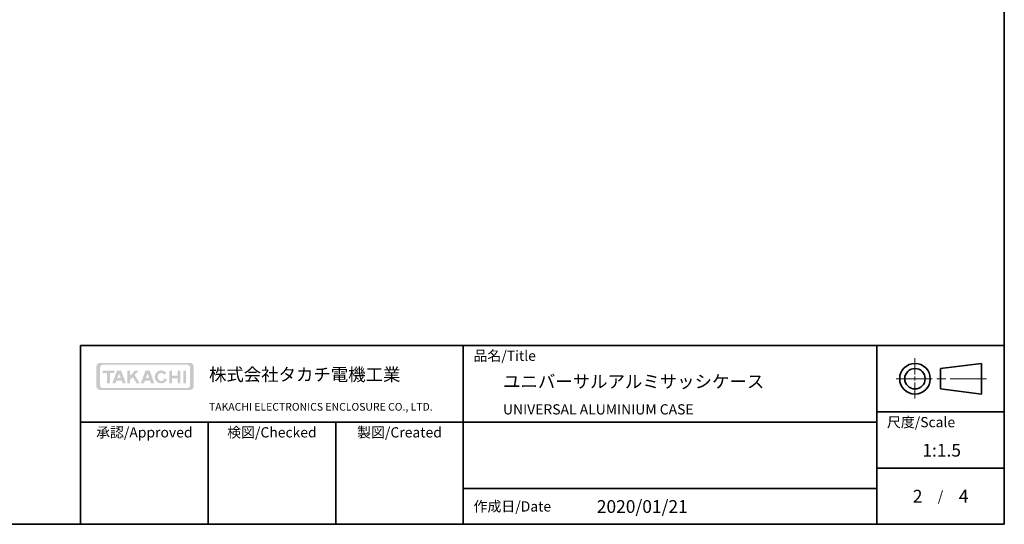
# Model space of a CAD drawing. Units: millimetres. Extents: x 22 to 2202, y 12 to 434.
# Drawn here: x 915 to 1205, y 12 to 160 of the extents above; entities that cross this region are included whole.
import ezdxf

# ---------------------------------------------------------------- set-up
doc = ezdxf.new("R2010")
doc.units = ezdxf.units.MM
doc.header["$LTSCALE"] = 1.5
doc.linetypes.add('CHAIN', pattern=[0.35429999999999995, 0.2362, -0.0295, 0.0591, -0.0295])
for name, color, linetype, lineweight in [('Border (ISO)', 7, 'Continuous', 35), ('Hatch (ISO)', 1, 'Continuous', 18), ('Title (ISO)', 7, 'Continuous', 35)]:
    doc.layers.add(name, color=color, linetype=linetype, lineweight=lineweight)
doc.styles.add('Note Text (TK)', font='txt')
doc.styles.add('文字スタイル67', font='arial.ttf')

# ---------------------------------------------------------------- blocks, each defined once
blk = doc.blocks.new('図面枠 tk図枠')
at = {"layer": 'Border (ISO)'}
for p in [(405.4999999999999, 289), (14.50000000000001, 8.000000000000007)]:
    blk.add_line(p, (405.4999999999999, 8.000000000000007), dxfattribs=at)
blk = doc.blocks.new('表題欄 tk表題欄')
at = {"layer": 'Hatch (ISO)'}
h = blk.add_hatch(color=256, dxfattribs=at)
edge = h.paths.add_edge_path(flags=0)
edge.add_arc((95.57537688673352, 236.2990653650367), 0.5958259999999996, 269.9999999999897, 360)
edge.add_line((96.17120288673351, 236.2990653650368), (96.17120288673348, 239.7107813650365))
edge.add_arc((95.5753768867335, 239.7107813650366), 0.5958259999999996, 0, 90.0000000000068)
edge.add_line((95.57537688673342, 240.3066073650366), (79.13710888673356, 240.3066073650366))
edge.add_arc((79.13710888673353, 239.7107813650366), 0.5958259999999996, 89.99999999999744, 180)
edge.add_line((78.54128288673353, 239.7107813650365), (78.54128288673331, 236.2990653650368))
edge.add_arc((79.13710888673332, 236.2990653650365), 0.5958259999999996, 180, 270.0000000000231)
edge.add_line((79.13710888673356, 235.7032393650365), (95.57537688673342, 235.7032393650367))
edge = h.paths.add_edge_path()
edge.add_line((77.83935088673357, 239.9556413650366), (77.83935088673357, 236.0542053650368))
edge.add_arc((78.54128288673346, 236.0542053650367), 0.7019319999998935, 180, 270.0000000000087)
edge.add_line((78.54128288673357, 235.3522733650368), (96.17120288673352, 235.3522733650368))
edge.add_arc((96.17120288673351, 236.0542053650367), 0.7019319999998921, 270, 360)
edge.add_line((96.8731348867334, 236.0542053650368), (96.87313488673352, 239.9556413650366))
edge.add_arc((96.1712028867336, 239.9556413650367), 0.7019319999998921, 0, 90.00000000000873)
edge.add_line((96.17120288673348, 240.6575733650367), (78.54128288673357, 240.6575733650366))
edge.add_arc((78.54128288673357, 239.9556413650366), 0.7019319999999984, 90, 180)
for points in [[(79.07181288673355, 239.1476033650369), (79.07181288673355, 238.6578833650367), (79.92066088673353, 238.6578833650367), (79.92066088673353, 236.6581933650368), (80.50832488673353, 236.6581933650368), (80.50832488673353, 238.6578833650367), (81.35717288673355, 238.6578833650367), (81.35717288673355, 239.1476033650369)], [(85.68407849525303, 236.6581933650368), (84.9434673993943, 237.8918698287545), (84.41792288673358, 237.3246628822781), (84.41792288673358, 236.6581933650368), (83.89555488673355, 236.6581933650368), (83.89555488673355, 239.1476033650369), (84.41792288673358, 239.1476033650369), (84.41792288673358, 238.0993979968839), (85.38913556809511, 239.1476033650369), (86.10696490847272, 239.1476033650369), (85.31925422435492, 238.2974470774499), (86.30334488673353, 236.6581933650368)], [(92.09142939614459, 239.1476033650369), (92.09142939614459, 236.6581933650368), (92.60971639614465, 236.6581933650368), (92.60971639614465, 237.6580383650368), (93.76872039614462, 237.6580383650368), (93.76872039614462, 236.6581933650368), (94.28700739614459, 236.6581933650368), (94.28700739614459, 239.1476033650369), (93.76872039614462, 239.1476033650369), (93.76872039614462, 238.1477583650367), (92.60971639614465, 238.1477583650367), (92.60971639614465, 239.1476033650369)], [(94.84202339614467, 239.1476033650369), (94.84202339614467, 236.6581933650368), (95.36439139614473, 236.6581933650368), (95.36439139614473, 239.1476033650369)]]:
    blk.add_hatch(color=256, dxfattribs=at).paths.add_polyline_path(points)
h = blk.add_hatch(color=256, dxfattribs=at)
h.paths.add_polyline_path([(82.59020695886475, 237.7110913650368), (81.95242681460243, 237.7110913650368), (82.27131688673356, 238.5794973650367)], flags=0)
h.paths.add_polyline_path([(82.77903014574996, 237.1968853650368), (81.76360362771717, 237.1968853650368), (81.56578886050404, 236.6581933650368), (80.94907288673355, 236.6581933650368), (81.86321688673357, 239.1476033650369), (82.67941688673353, 239.1476033650369), (83.59356088673351, 236.6581933650368), (82.97684491296302, 236.6581933650368)])
h = blk.add_hatch(color=256, dxfattribs=at)
h.paths.add_polyline_path([(87.52707281460246, 237.7110913650368), (88.16485295886469, 237.7110913650368), (87.84596288673359, 238.5794973650367)], flags=0)
h.paths.add_polyline_path([(87.14043486050403, 236.6581933650368), (87.3382496277172, 237.1968853650368), (88.35367614574989, 237.1968853650368), (88.551490912963, 236.6581933650368), (89.16820688673343, 236.6581933650368), (88.25406288673352, 239.1476033650369), (87.43786288673356, 239.1476033650369), (86.52371888673358, 236.6581933650368)])
h = blk.add_hatch(color=256, dxfattribs=at)
edge = h.paths.add_edge_path()
edge.add_arc((90.52309888673334, 237.9028983650369), 1.273272000000011, 38.55054079078439, 336.5820184016556)
edge.add_line((91.69149139614446, 237.3968543650369), (91.17255542714857, 237.6216113977801))
edge.add_ellipse((90.52309888673352, 237.9028983650369), major_axis=(0, -0.7998759999999119), ratio=0.8673469387756529, start_angle=128.5505407907963, end_angle=426.582018401653, ccw=False)
edge.add_line((91.09381514418376, 238.3576891122095), (91.51887237036831, 238.6964075050431))
at = {"layer": 'Title (ISO)'}
for p, q in [((74.70882392282105, 244.052739026017), (255.7088239228211, 244.052739026017)), ((74.70882392282105, 209.052739026017), (74.70882392282105, 244.052739026017)), ((149.7088239228211, 244.052739026017), (149.7088239228211, 209.052739026017)), ((230.7088239228211, 244.052739026017), (230.7088239228211, 209.052739026017)), ((255.7088239228211, 244.052739026017), (255.7088239228211, 209.052739026017)), ((243.2088239228211, 239.552739026017), (251.2088239228211, 240.5527390260171)), ((243.2088239228211, 239.552739026017), (243.2088239228211, 235.552739026017)), ((251.2088239228211, 234.552739026017), (251.2088239228211, 240.5527390260171)), ((243.2088239228211, 235.552739026017), (251.2088239228211, 234.552739026017)), ((230.7088239228211, 231.052739026017), (255.7088239228211, 231.052739026017)), ((74.70882392282105, 229.052739026017), (230.7088239228211, 229.052739026017)), ((99.70882392282108, 229.052739026017), (99.70882392282108, 209.052739026017)), ((124.708823922821, 229.052739026017), (124.708823922821, 209.052739026017)), ((230.7088239228211, 220.052739026017), (255.7088239228211, 220.052739026017)), ((149.7088239228211, 216.052739026017), (230.7088239228211, 216.052739026017)), ((255.7088239228211, 209.052739026017), (74.70882392282105, 209.052739026017))]:
    blk.add_line(p, q, dxfattribs=at)
at = {"layer": 'Title (ISO)', "color": 4, "linetype": 'CHAIN', "lineweight": 18, "ltscale": 8.889559745788574}
blk.add_line((238.2088239228211, 241.552739026017), (238.2088239228211, 233.552739026017), dxfattribs=at)
at = {"layer": 'Title (ISO)', "color": 4, "linetype": 'CHAIN', "lineweight": 18, "ltscale": 20.00163269042969}
blk.add_line((252.2088239228211, 237.552739026017), (234.2088239228211, 237.552739026017), dxfattribs=at)
at = {"layer": 'Title (ISO)'}
for radius in [3, 2]:
    blk.add_circle((238.2088239228211, 237.552739026017), radius, dxfattribs=at)
at = {"layer": 'Title (ISO)', "color": 1, "char_height": 2.000000029802322, "line_spacing_factor": 1.5, "style": 'Note Text (TK)'}
for s, insert, attachment_point in [('\\fＭＳ Ｐゴシック|b0|i0;\\H2.0000;品名/Title', (151.708823922821, 242.052739026017), 4), ('\\fＭＳ Ｐゴシック|b0|i0;\\H2.0000;尺度/Scale', (232.7088239228211, 229.052739026017), 4), ('\\fＭＳ Ｐゴシック|b0|i0;\\H2.0000;承認/Approved', (87.20882392282108, 227.052739026017), 5), ('\\fＭＳ Ｐゴシック|b0|i0;\\H2.0000;検図/Checked', (112.208823922821, 227.052739026017), 5), ('\\fＭＳ Ｐゴシック|b0|i0;\\H2.0000;製図/Created', (137.2088239228211, 227.052739026017), 5), ('\\fＭＳ Ｐゴシック|b0|i0;\\H2.0000;作成日/Date', (151.708823922821, 212.552739026017), 4)]:
    blk.add_mtext(s, dxfattribs=dict(at, insert=insert, attachment_point=attachment_point))
at = {"layer": 'Title (ISO)', "color": 7, "line_spacing_factor": 1.5, "style": 'Note Text (TK)'}
for s, insert, char_height, attachment_point in [('株式会社タカチ電機工業', (99.87313488673345, 238.052739026017), 2.5, 4), ('\\fArial|b0|i0;\\H1.4986;TAKACHI ELECTRONICS ENCLOSURE CO., LTD.', (99.87313488673342, 232.052739026017), 1.49859994649887, 4), ('\\fＭＳ Ｐゴシック|b0|i0;\\H2.0000;/', (243.2088239228211, 214.552739026017), 2.000000029802322, 5)]:
    blk.add_mtext(s, dxfattribs=dict(at, insert=insert, char_height=char_height, attachment_point=attachment_point))
at = {"layer": 'Title (ISO)', "color": 7}
for tag, p, height, style in [('<品名>_001', (157.5099602864574, 235.7459208441988), 2.5, 'Note Text (TK)'), ('<Title>_001', (157.489178626233, 230.5527390111159), 2.000000029802322, '文字スタイル67'), ('<尺度>_001', (239.6434830137302, 222.302739026017), 2.5, 'Note Text (TK)'), ('<総ページ数>_001', (246.7926307410029, 213.302739026017), 2.5, 'Note Text (TK)'), ('作成日_001', (175.8664943773665, 211.2814322078352), 2.5, 'Note Text (TK)'), ('<ページ_No.>_001', (237.9488807410029, 213.302739026017), 2.5, 'Note Text (TK)')]:
    blk.add_attdef(tag, p, '', height=height, dxfattribs=dict(at, style=style))

msp = doc.modelspace()

# ---------------------------------------------------------------- block references
at = {"xscale": 1.5, "yscale": 1.5, "zscale": 1.5}
msp.add_blockref('図面枠 tk図枠', (596.4999991944749, 3.803297091e-07), dxfattribs=at)
ref = msp.add_blockref('表題欄 tk表題欄', (821.1867633102432, -301.5791081586958), dxfattribs=dict(xscale=1.5, yscale=1.5, zscale=1.5))
ref.add_attrib('<品名>_001', 'ユニバーサルアルミサッシケース', (1057.451703739929, 52.03977310760246), dxfattribs={"layer": 'Title (ISO)', "color": 7, "height": 3.75, "style": 'Note Text (TK)'})
ref.add_attrib('<尺度>_001', '1:1.5', (1180.651987830838, 31.87500038032977), dxfattribs={"layer": 'Title (ISO)', "color": 7, "height": 3.75, "style": 'Note Text (TK)'})
ref.add_attrib('作成日_001', '2020/01/21', (1084.986504876293, 15.34304015305701), dxfattribs={"layer": 'Title (ISO)', "color": 7, "height": 3.75, "style": 'Note Text (TK)'})
ref.add_attrib('<Title>_001', 'UNIVERSAL ALUMINIUM CASE', (1057.420531249593, 44.25000035797798), dxfattribs={"layer": 'Title (ISO)', "color": 7, "height": 3.000000044703483, "style": '文字スタイル67'})
ref.add_attrib('<ページ_No.>_001', '2', (1177.854620613301, 18.3673264376285), dxfattribs={"layer": 'Title (ISO)', "color": 7, "height": 3.75, "style": 'Note Text (TK)'})
ref.add_attrib('<総ページ数>_001', '4', (1191.375941965466, 18.37500038032973), dxfattribs={"layer": 'Title (ISO)', "color": 7, "height": 3.75, "style": 'Note Text (TK)'})

doc.saveas('drawing.dxf')
